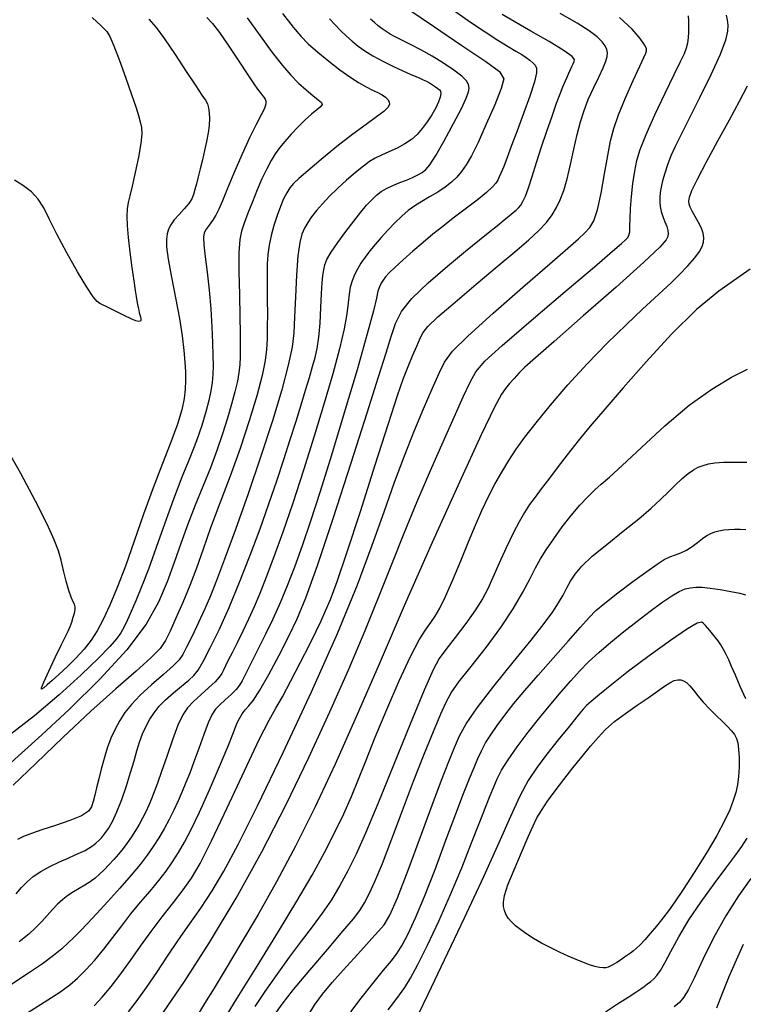
# Model space of a CAD drawing. Extents: x 349556 to 352756, y 1037906 to 1040906.
# Drawn here: x 350543 to 350614, y 1038301 to 1038398 of the extents above; entities that cross this region are included whole.
import ezdxf

# ---------------------------------------------------------------- set-up
doc = ezdxf.new("R2010")
doc.units = 0
doc.header["$MEASUREMENT"] = 0
doc.layers.add('INDEX', color=1, linetype='CONTINUOUS')
doc.layers.add('INTER', color=33, linetype='CONTINUOUS')

msp = doc.modelspace()

# ---------------------------------------------------------------- linework, layer by layer
at = {"layer": 'INDEX', "color": 1, "linetype": 'CONTINUOUS'}
for points, elevation in [([(350555.92, 1038398.129), (350556.641, 1038397.288), (350557.458, 1038396.175), (350557.458, 1038396.175), (350558.486, 1038394.65), (350559.574, 1038392.989), (350560.506, 1038391.572), (350560.506, 1038391.572), (350561.12, 1038390.678), (350561.468, 1038390.171), (350561.656, 1038389.816), (350561.656, 1038389.816), (350561.774, 1038389.415), (350561.839, 1038388.929), (350561.852, 1038388.357), (350561.852, 1038388.357), (350561.812, 1038387.7), (350561.719, 1038386.958), (350561.573, 1038386.131), (350561.573, 1038386.131), (350561.379, 1038385.229), (350561.158, 1038384.307), (350560.938, 1038383.427), (350560.938, 1038383.427), (350560.74, 1038382.644), (350560.569, 1038381.969), (350560.424, 1038381.401), (350560.424, 1038381.401), (350560.293, 1038380.93), (350560.119, 1038380.5), (350559.829, 1038380.047), (350559.383, 1038379.524), (350558.867, 1038378.966), (350558.395, 1038378.427), (350558.395, 1038378.427), (350558.056, 1038377.945), (350557.839, 1038377.497), (350557.706, 1038377.045), (350557.706, 1038377.045), (350557.634, 1038376.524), (350557.655, 1038375.763), (350557.816, 1038374.564), (350557.816, 1038374.564), (350558.138, 1038372.818), (350558.539, 1038370.768), (350558.912, 1038368.749), (350558.912, 1038368.749), (350559.171, 1038367.029), (350559.331, 1038365.619), (350559.429, 1038364.467), (350559.429, 1038364.467), (350559.492, 1038363.511), (350559.516, 1038362.662), (350559.487, 1038361.822), (350559.487, 1038361.822), (350559.382, 1038360.892), (350559.147, 1038359.776), (350558.722, 1038358.375), (350558.722, 1038358.375), (350558.069, 1038356.617), (350557.244, 1038354.522), (350556.328, 1038352.138), (350556.328, 1038352.138), (350555.395, 1038349.537), (350554.48, 1038346.906), (350553.608, 1038344.456), (350553.608, 1038344.456), (350552.804, 1038342.359), (350552.074, 1038340.626), (350551.423, 1038339.224), (350551.423, 1038339.224), (350550.839, 1038338.107), (350550.251, 1038337.173), (350549.573, 1038336.305), (350549.573, 1038336.305), (350548.753, 1038335.419), (350547.879, 1038334.56), (350547.069, 1038333.809), (350547.069, 1038333.809), (350546.422, 1038333.227), (350545.939, 1038332.805), (350545.596, 1038332.518), (350545.596, 1038332.518), (350545.388, 1038332.37), (350545.364, 1038332.497), (350545.589, 1038333.062), (350545.589, 1038333.062), (350546.087, 1038334.144), (350546.722, 1038335.472), (350547.315, 1038336.69), (350547.315, 1038336.69), (350547.729, 1038337.528), (350547.993, 1038338.075), (350548.181, 1038338.507), (350548.181, 1038338.507), (350548.349, 1038338.962), (350548.496, 1038339.425), (350548.606, 1038339.843), (350548.606, 1038339.843), (350548.664, 1038340.178), (350548.664, 1038340.455), (350548.598, 1038340.713), (350548.598, 1038340.713), (350548.464, 1038341.002), (350548.275, 1038341.413), (350548.047, 1038342.046), (350548.047, 1038342.046), (350547.797, 1038342.955), (350547.539, 1038344.011), (350547.29, 1038345.04), (350547.29, 1038345.04), (350547.034, 1038345.954), (350546.632, 1038347.013), (350545.915, 1038348.564), (350545.915, 1038348.564), (350544.773, 1038350.828), (350543.34, 1038353.526), (350541.808, 1038356.252)], 2510), ([(350542.877, 1038312.295), (350543.409, 1038312.907), (350543.409, 1038312.907), (350543.954, 1038313.468), (350544.564, 1038313.988), (350545.301, 1038314.486), (350545.301, 1038314.486), (350546.194, 1038314.97), (350547.14, 1038315.419), (350548.006, 1038315.802), (350548.687, 1038316.099), (350549.213, 1038316.336), (350549.644, 1038316.55), (350549.644, 1038316.55), (350550.032, 1038316.771), (350550.385, 1038317.004), (350550.705, 1038317.251), (350550.705, 1038317.251), (350550.996, 1038317.516), (350551.28, 1038317.825), (350551.586, 1038318.212), (350551.586, 1038318.212), (350551.936, 1038318.713), (350552.332, 1038319.395), (350552.772, 1038320.326), (350552.772, 1038320.326), (350553.243, 1038321.538), (350553.708, 1038322.891), (350554.121, 1038324.207), (350554.121, 1038324.207), (350554.451, 1038325.344), (350554.728, 1038326.318), (350554.996, 1038327.184), (350554.996, 1038327.184), (350555.295, 1038327.984), (350555.631, 1038328.73), (350556.004, 1038329.421), (350556.004, 1038329.421), (350556.422, 1038330.063), (350556.923, 1038330.688), (350557.55, 1038331.331), (350557.55, 1038331.331), (350558.318, 1038332.013), (350559.12, 1038332.678), (350559.818, 1038333.252), (350559.818, 1038333.252), (350560.326, 1038333.713), (350560.75, 1038334.244), (350561.246, 1038335.083), (350561.246, 1038335.083), (350561.936, 1038336.412), (350562.798, 1038338.209), (350563.775, 1038340.396), (350563.775, 1038340.396), (350564.809, 1038342.883), (350565.844, 1038345.514), (350566.822, 1038348.116), (350566.822, 1038348.116), (350567.697, 1038350.55), (350568.474, 1038352.804), (350569.167, 1038354.902), (350569.167, 1038354.902), (350569.79, 1038356.857), (350570.348, 1038358.657), (350570.845, 1038360.285), (350570.845, 1038360.285), (350571.281, 1038361.723), (350571.657, 1038362.969), (350571.974, 1038364.023), (350571.974, 1038364.023), (350572.232, 1038364.917), (350572.437, 1038365.812), (350572.593, 1038366.902), (350572.593, 1038366.902), (350572.708, 1038368.304), (350572.793, 1038369.828), (350572.862, 1038371.208), (350572.862, 1038371.208), (350572.927, 1038372.243), (350572.994, 1038372.981), (350573.069, 1038373.535), (350573.069, 1038373.535), (350573.172, 1038374.017), (350573.381, 1038374.55), (350573.785, 1038375.253), (350573.785, 1038375.253), (350574.436, 1038376.201), (350575.23, 1038377.274), (350576.024, 1038378.307), (350576.024, 1038378.307), (350576.705, 1038379.166), (350577.277, 1038379.853), (350577.775, 1038380.4), (350577.775, 1038380.4), (350578.236, 1038380.841), (350578.706, 1038381.205), (350579.234, 1038381.519), (350579.234, 1038381.519), (350579.853, 1038381.806), (350580.519, 1038382.076), (350581.176, 1038382.336), (350581.176, 1038382.336), (350581.77, 1038382.59), (350582.287, 1038382.839), (350582.717, 1038383.083), (350582.717, 1038383.083), (350583.075, 1038383.357), (350583.475, 1038383.84), (350584.051, 1038384.748), (350584.881, 1038386.192), (350585.8, 1038387.868), (350586.582, 1038389.365), (350586.582, 1038389.365), (350587.059, 1038390.373), (350587.273, 1038390.977), (350587.324, 1038391.363), (350587.324, 1038391.363), (350587.278, 1038391.696), (350587.072, 1038392.061), (350586.611, 1038392.526), (350586.611, 1038392.526), (350585.836, 1038393.13), (350584.831, 1038393.817), (350583.717, 1038394.501), (350583.717, 1038394.501), (350582.606, 1038395.112), (350581.582, 1038395.632), (350580.72, 1038396.056), (350580.72, 1038396.056), (350580.071, 1038396.388), (350579.582, 1038396.66), (350579.178, 1038396.914), (350579.178, 1038396.914), (350578.792, 1038397.183), (350578.411, 1038397.475), (350578.037, 1038397.788), (350578.037, 1038397.788), (350577.664, 1038398.135)], 2520), ([(350553.909, 1038300.72), (350554.764, 1038301.808), (350555.691, 1038303.092), (350555.691, 1038303.092), (350556.685, 1038304.569), (350557.732, 1038306.161), (350558.813, 1038307.769), (350558.813, 1038307.769), (350559.91, 1038309.327), (350561.016, 1038310.895), (350562.126, 1038312.568), (350562.126, 1038312.568), (350563.277, 1038314.503), (350564.676, 1038317.124), (350566.57, 1038320.922), (350566.57, 1038320.922), (350569.088, 1038326.148), (350571.865, 1038332.099), (350574.417, 1038337.836), (350574.417, 1038337.836), (350576.374, 1038342.618), (350577.828, 1038346.513), (350578.985, 1038349.788), (350578.985, 1038349.788), (350580.021, 1038352.678), (350580.996, 1038355.285), (350581.938, 1038357.678), (350581.938, 1038357.678), (350582.86, 1038359.891), (350583.701, 1038361.831), (350584.384, 1038363.367), (350584.384, 1038363.367), (350584.925, 1038364.473), (350585.706, 1038365.532), (350587.2, 1038367.027), (350587.2, 1038367.027), (350589.681, 1038369.264), (350592.609, 1038371.821), (350595.242, 1038374.099), (350595.242, 1038374.099), (350597.016, 1038375.641), (350598.063, 1038376.571), (350598.692, 1038377.156), (350598.692, 1038377.156), (350599.167, 1038377.661), (350599.568, 1038378.332), (350599.932, 1038379.414), (350599.932, 1038379.414), (350600.287, 1038381.047), (350600.626, 1038382.953), (350600.929, 1038384.75), (350600.929, 1038384.75), (350601.2, 1038386.171), (350601.522, 1038387.403), (350601.997, 1038388.745), (350602.68, 1038390.391), (350603.437, 1038392.096), (350604.086, 1038393.506), (350604.086, 1038393.506), (350604.489, 1038394.364), (350604.683, 1038394.797), (350604.746, 1038395.026), (350604.746, 1038395.026), (350604.728, 1038395.254), (350604.555, 1038395.612), (350604.123, 1038396.21), (350604.123, 1038396.21), (350603.331, 1038397.123), (350602.097, 1038398.286)], 2530), ([(350568.26, 1038300.444), (350568.974, 1038301.458), (350570.104, 1038302.898), (350570.104, 1038302.898), (350571.69, 1038304.797), (350573.434, 1038306.836), (350574.956, 1038308.612), (350574.956, 1038308.612), (350575.974, 1038309.833), (350576.603, 1038310.667), (350577.058, 1038311.393), (350577.058, 1038311.393), (350577.526, 1038312.275), (350578.093, 1038313.51), (350578.819, 1038315.28), (350578.819, 1038315.28), (350579.738, 1038317.682), (350580.787, 1038320.476), (350581.877, 1038323.339), (350582.923, 1038325.979), (350583.845, 1038328.229), (350584.568, 1038329.954), (350584.568, 1038329.954), (350585.074, 1038331.111), (350585.573, 1038332.017), (350586.335, 1038333.08), (350586.335, 1038333.08), (350587.54, 1038334.602), (350589.002, 1038336.455), (350590.447, 1038338.409), (350590.447, 1038338.409), (350591.65, 1038340.255), (350592.595, 1038341.891), (350593.315, 1038343.242), (350593.315, 1038343.242), (350593.861, 1038344.278), (350594.347, 1038345.148), (350594.906, 1038346.048), (350594.906, 1038346.048), (350595.632, 1038347.12), (350596.476, 1038348.29), (350597.355, 1038349.428), (350597.355, 1038349.428), (350598.196, 1038350.427), (350598.97, 1038351.262), (350599.659, 1038351.931), (350599.659, 1038351.931), (350600.296, 1038352.481), (350601.105, 1038353.173), (350602.359, 1038354.317), (350602.359, 1038354.317), (350604.236, 1038356.102), (350606.524, 1038358.221), (350608.918, 1038360.242), (350608.918, 1038360.242), (350611.146, 1038361.824), (350613.083, 1038362.973), (350614.64, 1038363.787)], 2540), ([(350607.038, 1038333.002), (350607.46, 1038333.207), (350607.801, 1038333.29), (350608.096, 1038333.279), (350608.096, 1038333.279), (350608.379, 1038333.192), (350608.67, 1038333.011), (350608.99, 1038332.711), (350608.99, 1038332.711), (350609.355, 1038332.276), (350609.788, 1038331.73), (350610.311, 1038331.109), (350610.311, 1038331.109), (350610.93, 1038330.451), (350611.582, 1038329.802), (350612.189, 1038329.21), (350612.189, 1038329.21), (350612.687, 1038328.71), (350613.073, 1038328.286), (350613.36, 1038327.908), (350613.36, 1038327.908), (350613.561, 1038327.538), (350613.694, 1038327.095), (350613.776, 1038326.49), (350613.776, 1038326.49), (350613.822, 1038325.668), (350613.825, 1038324.727), (350613.777, 1038323.798), (350613.777, 1038323.798), (350613.668, 1038322.978), (350613.492, 1038322.218), (350613.244, 1038321.436), (350613.244, 1038321.436), (350612.905, 1038320.542), (350612.4, 1038319.438), (350611.64, 1038318.019), (350611.64, 1038318.019), (350610.588, 1038316.252), (350609.414, 1038314.383), (350608.34, 1038312.727), (350608.34, 1038312.727), (350607.526, 1038311.514), (350606.902, 1038310.633), (350606.335, 1038309.887), (350606.335, 1038309.887), (350605.727, 1038309.127), (350605.112, 1038308.39), (350604.558, 1038307.76), (350604.558, 1038307.76), (350604.115, 1038307.297), (350603.759, 1038306.966), (350603.451, 1038306.709), (350603.451, 1038306.709), (350603.156, 1038306.477), (350602.869, 1038306.261), (350602.592, 1038306.061), (350602.592, 1038306.061), (350602.326, 1038305.876), (350602.073, 1038305.706), (350601.831, 1038305.552), (350601.831, 1038305.552), (350601.601, 1038305.414), (350601.383, 1038305.291), (350601.177, 1038305.183), (350601.177, 1038305.183), (350600.977, 1038305.093), (350600.756, 1038305.034), (350600.482, 1038305.019), (350600.482, 1038305.019), (350600.126, 1038305.062), (350599.684, 1038305.165), (350599.156, 1038305.328), (350599.156, 1038305.328), (350598.542, 1038305.551), (350597.841, 1038305.835), (350597.054, 1038306.178), (350597.054, 1038306.178), (350596.191, 1038306.577), (350595.3, 1038307.013), (350594.442, 1038307.46), (350594.442, 1038307.46), (350593.666, 1038307.899), (350592.983, 1038308.327), (350592.391, 1038308.742), (350592.391, 1038308.742), (350591.891, 1038309.145), (350591.484, 1038309.536), (350591.168, 1038309.915), (350591.168, 1038309.915), (350590.942, 1038310.284), (350590.794, 1038310.655), (350590.709, 1038311.04), (350590.709, 1038311.04), (350590.691, 1038311.48), (350590.808, 1038312.126), (350591.147, 1038313.157), (350591.147, 1038313.157), (350591.747, 1038314.658), (350592.472, 1038316.354), (350593.136, 1038317.875), (350593.613, 1038318.955), (350593.993, 1038319.741), (350594.425, 1038320.479), (350594.425, 1038320.479), (350595.022, 1038321.368), (350595.769, 1038322.399), (350596.618, 1038323.516), (350596.618, 1038323.516), (350597.518, 1038324.658), (350598.413, 1038325.765), (350599.245, 1038326.771), (350599.245, 1038326.771), (350599.986, 1038327.638), (350600.729, 1038328.417), (350601.597, 1038329.183), (350601.597, 1038329.183), (350602.666, 1038329.988), (350603.824, 1038330.793), (350604.911, 1038331.535), (350604.911, 1038331.535), (350605.801, 1038332.16), (350606.497, 1038332.652), (350607.038, 1038333.002)], 2550)]:
    msp.add_lwpolyline(points, dxfattribs=dict(at, elevation=elevation))
at = {"layer": 'INTER', "linetype": 'CONTINUOUS'}
for points, elevation in [([(350585.899, 1038398.925), (350587.461, 1038397.831), (350587.461, 1038397.831), (350588.9, 1038396.868), (350590.146, 1038396.07), (350591.162, 1038395.443), (350591.927, 1038394.983), (350592.493, 1038394.643), (350592.927, 1038394.366), (350592.927, 1038394.366), (350593.283, 1038394.104), (350593.574, 1038393.849), (350593.8, 1038393.599), (350593.8, 1038393.599), (350593.948, 1038393.321), (350593.956, 1038392.844), (350593.751, 1038391.965), (350593.751, 1038391.965), (350593.293, 1038390.563), (350592.681, 1038388.859), (350592.048, 1038387.157), (350592.048, 1038387.157), (350591.504, 1038385.707), (350591.066, 1038384.551), (350590.728, 1038383.677), (350590.728, 1038383.677), (350590.48, 1038383.061), (350590.293, 1038382.634), (350590.135, 1038382.314), (350590.135, 1038382.314), (350589.957, 1038382.019), (350589.641, 1038381.655), (350589.053, 1038381.126), (350589.053, 1038381.126), (350588.112, 1038380.372), (350586.958, 1038379.484), (350585.784, 1038378.588), (350585.784, 1038378.588), (350584.738, 1038377.777), (350583.781, 1038377.01), (350582.825, 1038376.216), (350582.825, 1038376.216), (350581.82, 1038375.352), (350580.853, 1038374.497), (350580.049, 1038373.76), (350580.049, 1038373.76), (350579.495, 1038373.219), (350579.14, 1038372.83), (350578.9, 1038372.52), (350578.9, 1038372.52), (350578.7, 1038372.216), (350578.527, 1038371.864), (350578.38, 1038371.412), (350578.38, 1038371.412), (350578.229, 1038370.744), (350577.937, 1038369.495), (350577.338, 1038367.231), (350577.338, 1038367.231), (350576.333, 1038363.719), (350575.084, 1038359.503), (350573.815, 1038355.326), (350573.815, 1038355.326), (350572.709, 1038351.78), (350571.766, 1038348.866), (350570.942, 1038346.436), (350570.942, 1038346.436), (350570.193, 1038344.352), (350569.484, 1038342.513), (350568.781, 1038340.833), (350568.781, 1038340.833), (350568.063, 1038339.244), (350567.358, 1038337.769), (350566.709, 1038336.455), (350566.709, 1038336.455), (350566.152, 1038335.34), (350565.694, 1038334.428), (350565.338, 1038333.716), (350565.338, 1038333.716), (350565.071, 1038333.186), (350564.813, 1038332.757), (350564.468, 1038332.335), (350564.468, 1038332.335), (350563.975, 1038331.85), (350563.407, 1038331.334), (350562.876, 1038330.843), (350562.876, 1038330.843), (350562.458, 1038330.397), (350562.104, 1038329.862), (350561.733, 1038329.068), (350561.733, 1038329.068), (350561.287, 1038327.911), (350560.801, 1038326.558), (350560.331, 1038325.242), (350560.331, 1038325.242), (350559.92, 1038324.142), (350559.547, 1038323.207), (350559.176, 1038322.331), (350559.176, 1038322.331), (350558.778, 1038321.429), (350558.347, 1038320.504), (350557.887, 1038319.578), (350557.887, 1038319.578), (350557.398, 1038318.672), (350556.881, 1038317.789), (350556.336, 1038316.929), (350555.749, 1038316.079), (350555.055, 1038315.166), (350554.176, 1038314.104), (350554.176, 1038314.104), (350553.076, 1038312.851), (350551.884, 1038311.537), (350550.773, 1038310.335), (350550.773, 1038310.335), (350549.875, 1038309.377), (350549.16, 1038308.63), (350548.558, 1038308.018), (350548.558, 1038308.018), (350547.993, 1038307.464), (350547.36, 1038306.896), (350546.548, 1038306.238), (350546.548, 1038306.238), (350545.465, 1038305.432), (350544.1, 1038304.486), (350542.458, 1038303.424)], 2524), ([(350569.01, 1038398.66), (350570.065, 1038397.319), (350570.819, 1038396.44), (350571.555, 1038395.709), (350571.555, 1038395.709), (350572.488, 1038394.88), (350573.558, 1038393.993), (350574.637, 1038393.155), (350574.637, 1038393.155), (350575.619, 1038392.456), (350576.482, 1038391.901), (350577.23, 1038391.474), (350577.23, 1038391.474), (350577.863, 1038391.155), (350578.387, 1038390.909), (350578.808, 1038390.695), (350578.808, 1038390.695), (350579.132, 1038390.477), (350579.359, 1038390.25), (350579.489, 1038390.013), (350579.489, 1038390.013), (350579.509, 1038389.76), (350579.356, 1038389.455), (350578.954, 1038389.057), (350578.954, 1038389.057), (350578.242, 1038388.522), (350577.22, 1038387.799), (350575.908, 1038386.834), (350575.908, 1038386.834), (350574.362, 1038385.621), (350572.803, 1038384.348), (350571.492, 1038383.251), (350571.492, 1038383.251), (350570.62, 1038382.498), (350570.093, 1038381.992), (350569.745, 1038381.568), (350569.438, 1038381.086), (350569.133, 1038380.49), (350568.818, 1038379.75), (350568.818, 1038379.75), (350568.488, 1038378.854), (350568.171, 1038377.869), (350567.902, 1038376.882), (350567.902, 1038376.882), (350567.707, 1038375.955), (350567.584, 1038375.042), (350567.52, 1038374.074), (350567.52, 1038374.074), (350567.503, 1038372.996), (350567.513, 1038371.812), (350567.529, 1038370.538), (350567.529, 1038370.538), (350567.535, 1038369.206), (350567.528, 1038367.901), (350567.508, 1038366.721), (350567.508, 1038366.721), (350567.464, 1038365.699), (350567.328, 1038364.61), (350567.024, 1038363.163), (350567.024, 1038363.163), (350566.492, 1038361.151), (350565.757, 1038358.696), (350564.867, 1038356.002), (350564.867, 1038356.002), (350563.876, 1038353.262), (350562.877, 1038350.618), (350561.969, 1038348.203), (350561.969, 1038348.203), (350561.223, 1038346.109), (350560.578, 1038344.259), (350559.942, 1038342.536), (350559.942, 1038342.536), (350559.252, 1038340.865), (350558.571, 1038339.335), (350557.989, 1038338.079), (350557.989, 1038338.079), (350557.538, 1038337.161), (350557.006, 1038336.374), (350556.118, 1038335.443), (350556.118, 1038335.443), (350554.663, 1038334.137), (350552.669, 1038332.399), (350550.23, 1038330.216), (350550.23, 1038330.216), (350547.489, 1038327.652), (350544.807, 1038325.077), (350542.6, 1038322.938)], 2516), ([(350581.431, 1038399.081), (350583.832, 1038397.42), (350586.614, 1038395.549), (350588.981, 1038393.964), (350588.981, 1038393.964), (350590.318, 1038392.99), (350590.725, 1038392.277), (350590.477, 1038391.305), (350590.477, 1038391.305), (350589.84, 1038389.715), (350589.02, 1038387.8), (350588.21, 1038386.014), (350588.21, 1038386.014), (350587.559, 1038384.707), (350587.04, 1038383.814), (350586.583, 1038383.165), (350586.583, 1038383.165), (350586.121, 1038382.614), (350585.605, 1038382.111), (350584.989, 1038381.63), (350584.989, 1038381.63), (350584.251, 1038381.153), (350583.454, 1038380.682), (350582.683, 1038380.228), (350582.683, 1038380.228), (350581.999, 1038379.791), (350581.368, 1038379.328), (350580.733, 1038378.785), (350580.733, 1038378.785), (350580.053, 1038378.131), (350579.357, 1038377.409), (350578.694, 1038376.686), (350578.694, 1038376.686), (350578.101, 1038376.013), (350577.581, 1038375.384), (350577.124, 1038374.781), (350577.124, 1038374.781), (350576.723, 1038374.187), (350576.379, 1038373.6), (350576.09, 1038373.02), (350576.09, 1038373.02), (350575.857, 1038372.438), (350575.677, 1038371.821), (350575.551, 1038371.124), (350575.551, 1038371.124), (350575.461, 1038370.29), (350575.333, 1038369.202), (350575.073, 1038367.728), (350575.073, 1038367.728), (350574.611, 1038365.766), (350573.95, 1038363.326), (350573.113, 1038360.448), (350573.113, 1038360.448), (350572.134, 1038357.212), (350571.082, 1038353.849), (350570.034, 1038350.63), (350570.034, 1038350.63), (350569.06, 1038347.783), (350568.186, 1038345.357), (350567.432, 1038343.358), (350567.432, 1038343.358), (350566.801, 1038341.766), (350566.245, 1038340.45), (350565.7, 1038339.252), (350565.7, 1038339.252), (350565.125, 1038338.058), (350564.561, 1038336.924), (350564.07, 1038335.95), (350564.07, 1038335.95), (350563.7, 1038335.208), (350563.432, 1038334.662), (350563.234, 1038334.251), (350563.234, 1038334.251), (350563.061, 1038333.907), (350562.82, 1038333.551), (350562.408, 1038333.1), (350562.408, 1038333.1), (350561.762, 1038332.5), (350560.997, 1038331.818), (350560.273, 1038331.152), (350559.704, 1038330.546), (350559.234, 1038329.845), (350558.763, 1038328.838), (350558.763, 1038328.838), (350558.221, 1038327.406), (350557.657, 1038325.779), (350557.149, 1038324.277), (350557.149, 1038324.277), (350556.754, 1038323.142), (350556.445, 1038322.307), (350556.172, 1038321.625), (350556.172, 1038321.625), (350555.894, 1038320.977), (350555.6, 1038320.338), (350555.287, 1038319.711), (350555.287, 1038319.711), (350554.951, 1038319.095), (350554.593, 1038318.49), (350554.212, 1038317.897), (350554.212, 1038317.897), (350553.808, 1038317.316), (350553.382, 1038316.747), (350552.933, 1038316.189), (350552.933, 1038316.189), (350552.464, 1038315.645), (350551.989, 1038315.126), (350551.523, 1038314.645), (350551.523, 1038314.645), (350551.077, 1038314.212), (350550.628, 1038313.822), (350550.148, 1038313.468), (350550.148, 1038313.468), (350549.619, 1038313.139), (350549.06, 1038312.819), (350548.502, 1038312.489), (350548.502, 1038312.489), (350547.967, 1038312.131), (350547.453, 1038311.729), (350546.947, 1038311.266), (350546.947, 1038311.266), (350546.442, 1038310.735), (350545.928, 1038310.157), (350545.4, 1038309.563), (350545.4, 1038309.563), (350544.834, 1038308.969), (350544.132, 1038308.331), (350543.18, 1038307.59)], 2522), ([(350543.315, 1038300.187), (350545.636, 1038301.646), (350545.636, 1038301.646), (350547.176, 1038302.64), (350548.156, 1038303.344), (350548.914, 1038304.004), (350548.914, 1038304.004), (350549.723, 1038304.818), (350550.6, 1038305.788), (350551.494, 1038306.863), (350551.494, 1038306.863), (350552.372, 1038307.998), (350553.247, 1038309.162), (350554.149, 1038310.328), (350554.149, 1038310.328), (350555.091, 1038311.47), (350556.022, 1038312.564), (350556.874, 1038313.586), (350556.874, 1038313.586), (350557.601, 1038314.527), (350558.232, 1038315.428), (350558.815, 1038316.345), (350558.815, 1038316.345), (350559.402, 1038317.355), (350560.062, 1038318.614), (350560.867, 1038320.3), (350560.867, 1038320.3), (350561.846, 1038322.482), (350562.842, 1038324.786), (350563.657, 1038326.728), (350563.657, 1038326.728), (350564.147, 1038327.956), (350564.404, 1038328.639), (350564.58, 1038329.073), (350564.58, 1038329.073), (350564.796, 1038329.502), (350565.066, 1038329.942), (350565.372, 1038330.351), (350565.372, 1038330.351), (350565.718, 1038330.738), (350566.17, 1038331.299), (350566.814, 1038332.279), (350566.814, 1038332.279), (350567.695, 1038333.827), (350568.692, 1038335.702), (350569.644, 1038337.567), (350569.644, 1038337.567), (350570.456, 1038339.263), (350571.308, 1038341.337), (350572.446, 1038344.515), (350572.446, 1038344.515), (350574.017, 1038349.211), (350575.764, 1038354.584), (350577.333, 1038359.483), (350578.452, 1038363.023), (350579.185, 1038365.377), (350579.677, 1038366.985), (350579.677, 1038366.985), (350580.096, 1038368.25), (350580.684, 1038369.421), (350581.704, 1038370.712), (350581.704, 1038370.712), (350583.307, 1038372.256), (350585.203, 1038373.884), (350586.994, 1038375.348), (350586.994, 1038375.348), (350588.367, 1038376.461), (350589.366, 1038377.27), (350590.123, 1038377.883), (350590.123, 1038377.883), (350590.746, 1038378.389), (350591.259, 1038378.806), (350591.66, 1038379.134), (350591.66, 1038379.134), (350591.958, 1038379.383), (350592.188, 1038379.606), (350592.393, 1038379.864), (350592.393, 1038379.864), (350592.613, 1038380.225), (350592.866, 1038380.766), (350593.168, 1038381.573), (350593.168, 1038381.573), (350593.53, 1038382.696), (350593.952, 1038384.067), (350594.43, 1038385.585), (350594.43, 1038385.585), (350594.95, 1038387.144), (350595.466, 1038388.615), (350595.919, 1038389.865), (350595.919, 1038389.865), (350596.268, 1038390.797), (350596.533, 1038391.473), (350596.748, 1038391.992), (350596.748, 1038391.992), (350596.942, 1038392.439), (350597.12, 1038392.834), (350597.28, 1038393.181), (350597.28, 1038393.181), (350597.421, 1038393.485), (350597.541, 1038393.746), (350597.642, 1038393.964), (350597.642, 1038393.964), (350597.68, 1038394.164), (350597.436, 1038394.469), (350596.651, 1038395.025), (350596.651, 1038395.025), (350595.184, 1038395.916), (350593.389, 1038396.958), (350591.738, 1038397.903), (350591.738, 1038397.903), (350590.59, 1038398.569)], 2526), ([(350550.545, 1038301.29), (350551.313, 1038302.131), (350552.204, 1038303.2), (350553.152, 1038304.429), (350553.152, 1038304.429), (350554.109, 1038305.757), (350555.088, 1038307.152), (350556.124, 1038308.591), (350556.124, 1038308.591), (350557.224, 1038310.039), (350558.311, 1038311.431), (350559.28, 1038312.691), (350560.089, 1038313.84), (350560.927, 1038315.273), (350562.046, 1038317.483), (350562.046, 1038317.483), (350563.588, 1038320.729), (350565.28, 1038324.343), (350566.743, 1038327.424), (350566.743, 1038327.424), (350567.711, 1038329.336), (350568.366, 1038330.504), (350569.006, 1038331.618), (350569.006, 1038331.618), (350569.847, 1038333.19), (350570.791, 1038335.021), (350571.659, 1038336.733), (350571.659, 1038336.733), (350572.317, 1038338.05), (350572.816, 1038339.083), (350573.252, 1038340.044), (350573.252, 1038340.044), (350573.73, 1038341.187), (350574.379, 1038342.931), (350575.336, 1038345.738), (350575.336, 1038345.738), (350576.663, 1038349.822), (350578.127, 1038354.401), (350579.42, 1038358.446), (350579.42, 1038358.446), (350580.315, 1038361.184), (350580.9, 1038362.876), (350581.343, 1038364.037), (350581.343, 1038364.037), (350581.776, 1038365.086), (350582.188, 1038366.037), (350582.53, 1038366.806), (350582.53, 1038366.806), (350582.814, 1038367.371), (350583.292, 1038367.969), (350584.273, 1038368.898), (350584.273, 1038368.898), (350585.949, 1038370.354), (350588.027, 1038372.111), (350590.093, 1038373.838), (350590.093, 1038373.838), (350591.81, 1038375.274), (350593.152, 1038376.425), (350594.169, 1038377.366), (350594.169, 1038377.366), (350594.917, 1038378.171), (350595.467, 1038378.904), (350595.895, 1038379.627), (350595.895, 1038379.627), (350596.267, 1038380.407), (350596.612, 1038381.323), (350596.946, 1038382.457), (350596.946, 1038382.457), (350597.282, 1038383.848), (350597.617, 1038385.357), (350597.943, 1038386.802), (350597.943, 1038386.802), (350598.262, 1038388.048), (350598.609, 1038389.156), (350599.028, 1038390.233), (350599.028, 1038390.233), (350599.539, 1038391.349), (350600.063, 1038392.421), (350600.497, 1038393.331), (350600.497, 1038393.331), (350600.763, 1038393.992), (350600.88, 1038394.459), (350600.895, 1038394.822), (350600.895, 1038394.822), (350600.839, 1038395.159), (350600.684, 1038395.511), (350600.391, 1038395.91), (350600.391, 1038395.91), (350599.904, 1038396.386), (350599.121, 1038396.982), (350597.923, 1038397.74), (350597.923, 1038397.74), (350596.273, 1038398.669)], 2528), ([(350612.542, 1038398.527), (350612.655, 1038398.051), (350612.715, 1038397.531), (350612.715, 1038397.531), (350612.699, 1038396.927), (350612.494, 1038396.049), (350611.968, 1038394.668), (350611.968, 1038394.668), (350611.052, 1038392.669), (350609.939, 1038390.396), (350608.887, 1038388.309), (350608.887, 1038388.309), (350608.095, 1038386.753), (350607.537, 1038385.625), (350607.128, 1038384.712), (350607.128, 1038384.712), (350606.795, 1038383.839), (350606.526, 1038383.008), (350606.322, 1038382.262), (350606.322, 1038382.262), (350606.182, 1038381.632), (350606.095, 1038381.097), (350606.047, 1038380.623), (350606.033, 1038380.177), (350606.066, 1038379.732), (350606.165, 1038379.26), (350606.165, 1038379.26), (350606.338, 1038378.746), (350606.541, 1038378.23), (350606.718, 1038377.766), (350606.718, 1038377.766), (350606.824, 1038377.39), (350606.858, 1038377.081), (350606.832, 1038376.803), (350606.832, 1038376.803), (350606.679, 1038376.462), (350606.037, 1038375.739), (350604.469, 1038374.259), (350604.469, 1038374.259), (350601.753, 1038371.83), (350598.535, 1038369), (350595.678, 1038366.499), (350595.678, 1038366.499), (350593.832, 1038364.877), (350592.814, 1038363.96), (350592.227, 1038363.388), (350592.227, 1038363.388), (350591.743, 1038362.869), (350591.301, 1038362.36), (350590.905, 1038361.881), (350590.905, 1038361.881), (350590.505, 1038361.323), (350589.82, 1038360.06), (350588.514, 1038357.335), (350588.514, 1038357.335), (350586.378, 1038352.679), (350583.72, 1038346.763), (350580.975, 1038340.548), (350580.975, 1038340.548), (350578.492, 1038334.82), (350576.265, 1038329.672), (350574.2, 1038325.026), (350574.2, 1038325.026), (350572.219, 1038320.809), (350570.298, 1038316.968), (350568.43, 1038313.458), (350568.43, 1038313.458), (350566.622, 1038310.251), (350564.945, 1038307.402), (350563.485, 1038304.984), (350563.485, 1038304.984), (350562.307, 1038303.044), (350561.38, 1038301.521), (350560.654, 1038300.324)], 2534), ([(350565.571, 1038398.244), (350566.826, 1038396.49), (350568.019, 1038394.852), (350568.019, 1038394.852), (350569.009, 1038393.574), (350569.838, 1038392.611), (350570.595, 1038391.846), (350570.595, 1038391.846), (350571.339, 1038391.185), (350572.014, 1038390.632), (350572.536, 1038390.216), (350572.835, 1038389.945), (350572.905, 1038389.746), (350572.755, 1038389.53), (350572.755, 1038389.53), (350572.401, 1038389.218), (350571.883, 1038388.787), (350571.25, 1038388.23), (350571.25, 1038388.23), (350570.553, 1038387.553), (350569.858, 1038386.823), (350569.236, 1038386.125), (350569.236, 1038386.125), (350568.733, 1038385.51), (350568.31, 1038384.915), (350567.905, 1038384.244), (350567.905, 1038384.244), (350567.469, 1038383.422), (350567.004, 1038382.454), (350566.53, 1038381.367), (350566.53, 1038381.367), (350566.064, 1038380.202), (350565.635, 1038379.07), (350565.275, 1038378.096), (350565.275, 1038378.096), (350565.007, 1038377.329), (350564.835, 1038376.492), (350564.751, 1038375.232), (350564.751, 1038375.232), (350564.747, 1038373.326), (350564.79, 1038371.084), (350564.841, 1038368.947), (350564.841, 1038368.947), (350564.869, 1038367.263), (350564.872, 1038365.998), (350564.856, 1038365.025), (350564.856, 1038365.025), (350564.819, 1038364.215), (350564.74, 1038363.445), (350564.591, 1038362.59), (350564.591, 1038362.59), (350564.35, 1038361.553), (350564.021, 1038360.333), (350563.615, 1038358.953), (350563.615, 1038358.953), (350563.138, 1038357.436), (350562.584, 1038355.804), (350561.944, 1038354.076), (350561.944, 1038354.076), (350561.218, 1038352.271), (350560.457, 1038350.419), (350559.722, 1038348.549), (350559.722, 1038348.549), (350559.053, 1038346.68), (350558.404, 1038344.803), (350557.708, 1038342.897), (350557.708, 1038342.897), (350556.864, 1038340.922), (350555.637, 1038338.753), (350553.755, 1038336.246), (350553.755, 1038336.246), (350551.093, 1038333.352), (350548.107, 1038330.416), (350545.395, 1038327.88), (350545.395, 1038327.88), (350543.416, 1038326.075), (350542.068, 1038324.891)], 2514), ([(350561.607, 1038398.292), (350562.154, 1038397.706), (350562.844, 1038396.81), (350562.844, 1038396.81), (350563.755, 1038395.485), (350564.744, 1038393.986), (350565.611, 1038392.659), (350565.611, 1038392.659), (350566.205, 1038391.767), (350566.575, 1038391.239), (350566.819, 1038390.92), (350566.819, 1038390.92), (350567.018, 1038390.678), (350567.185, 1038390.471), (350567.315, 1038390.28), (350567.315, 1038390.28), (350567.398, 1038390.076), (350567.39, 1038389.796), (350567.244, 1038389.368), (350567.244, 1038389.368), (350566.922, 1038388.719), (350566.431, 1038387.778), (350565.788, 1038386.477), (350565.788, 1038386.477), (350565.03, 1038384.809), (350564.26, 1038383.024), (350563.598, 1038381.437), (350563.598, 1038381.437), (350563.128, 1038380.285), (350562.791, 1038379.488), (350562.492, 1038378.889), (350562.492, 1038378.889), (350562.162, 1038378.361), (350561.828, 1038377.891), (350561.542, 1038377.497), (350561.542, 1038377.497), (350561.35, 1038377.159), (350561.265, 1038376.718), (350561.292, 1038375.981), (350561.292, 1038375.981), (350561.427, 1038374.808), (350561.622, 1038373.279), (350561.821, 1038371.531), (350561.821, 1038371.531), (350561.976, 1038369.699), (350562.085, 1038367.928), (350562.156, 1038366.363), (350562.156, 1038366.363), (350562.195, 1038365.108), (350562.203, 1038364.106), (350562.178, 1038363.259), (350562.178, 1038363.259), (350562.115, 1038362.469), (350561.998, 1038361.647), (350561.805, 1038360.707), (350561.805, 1038360.707), (350561.515, 1038359.578), (350561.112, 1038358.253), (350560.582, 1038356.746), (350560.582, 1038356.746), (350559.917, 1038355.058), (350559.148, 1038353.165), (350558.315, 1038351.032), (350558.315, 1038351.032), (350557.46, 1038348.672), (350556.626, 1038346.289), (350555.86, 1038344.133), (350555.86, 1038344.133), (350555.199, 1038342.398), (350554.644, 1038341.053), (350554.186, 1038340.008), (350554.186, 1038340.008), (350553.812, 1038339.18), (350553.482, 1038338.502), (350553.15, 1038337.913), (350553.15, 1038337.913), (350552.745, 1038337.327), (350552.087, 1038336.564), (350550.972, 1038335.422), (350550.972, 1038335.422), (350549.261, 1038333.774), (350547.097, 1038331.801), (350544.687, 1038329.76), (350544.687, 1038329.76), (350542.225, 1038327.858)], 2512), ([(350550.357, 1038398.274), (350550.819, 1038397.843), (350551.196, 1038397.487), (350551.504, 1038397.189), (350551.504, 1038397.189), (350551.77, 1038396.895), (350552.064, 1038396.412), (350552.468, 1038395.51), (350552.468, 1038395.51), (350553.028, 1038394.06), (350553.653, 1038392.34), (350554.217, 1038390.728), (350554.217, 1038390.728), (350554.622, 1038389.52), (350554.889, 1038388.669), (350555.066, 1038388.043), (350555.066, 1038388.043), (350555.188, 1038387.501), (350555.226, 1038386.858), (350555.136, 1038385.919), (350555.136, 1038385.919), (350554.898, 1038384.576), (350554.578, 1038383.069), (350554.265, 1038381.725), (350554.265, 1038381.725), (350554.031, 1038380.782), (350553.876, 1038380.116), (350553.786, 1038379.516), (350553.786, 1038379.516), (350553.749, 1038378.795), (350553.771, 1038377.871), (350553.865, 1038376.688), (350553.865, 1038376.688), (350554.032, 1038375.244), (350554.234, 1038373.739), (350554.426, 1038372.429), (350554.426, 1038372.429), (350554.568, 1038371.504), (350554.668, 1038370.896), (350554.742, 1038370.473), (350554.742, 1038370.473), (350554.804, 1038370.124), (350554.86, 1038369.82), (350554.914, 1038369.553), (350554.914, 1038369.553), (350554.968, 1038369.315), (350555.023, 1038369.101), (350555.077, 1038368.907), (350555.077, 1038368.907), (350555.124, 1038368.731), (350555.135, 1038368.586), (350555.08, 1038368.49), (350555.08, 1038368.49), (350554.925, 1038368.458), (350554.636, 1038368.519), (350554.177, 1038368.699), (350554.177, 1038368.699), (350553.541, 1038369.007), (350552.835, 1038369.371), (350552.193, 1038369.7), (350552.193, 1038369.7), (350551.716, 1038369.925), (350551.375, 1038370.078), (350551.107, 1038370.214), (350551.107, 1038370.214), (350550.837, 1038370.413), (350550.454, 1038370.87), (350549.832, 1038371.806), (350549.832, 1038371.806), (350548.907, 1038373.34), (350547.845, 1038375.198), (350546.872, 1038377.007), (350546.15, 1038378.468), (350545.592, 1038379.591), (350545.048, 1038380.462), (350545.048, 1038380.462), (350544.394, 1038381.162), (350543.616, 1038381.758), (350542.726, 1038382.312)], 2508), ([(350573.634, 1038398.155), (350574.197, 1038397.558), (350574.197, 1038397.558), (350574.752, 1038396.991), (350575.304, 1038396.456), (350575.859, 1038395.952), (350575.859, 1038395.952), (350576.434, 1038395.476), (350577.087, 1038395.008), (350577.887, 1038394.519), (350577.887, 1038394.519), (350578.867, 1038393.997), (350579.905, 1038393.489), (350580.844, 1038393.052), (350580.844, 1038393.052), (350581.563, 1038392.729), (350582.092, 1038392.5), (350582.496, 1038392.327), (350582.496, 1038392.327), (350582.836, 1038392.176), (350583.142, 1038392.026), (350583.436, 1038391.862), (350583.436, 1038391.862), (350583.736, 1038391.676), (350584.02, 1038391.486), (350584.262, 1038391.32), (350584.262, 1038391.32), (350584.438, 1038391.189), (350584.539, 1038391.045), (350584.561, 1038390.824), (350584.561, 1038390.824), (350584.496, 1038390.474), (350584.336, 1038389.999), (350584.067, 1038389.414), (350584.067, 1038389.414), (350583.688, 1038388.744), (350583.23, 1038388.046), (350582.737, 1038387.385), (350582.737, 1038387.385), (350582.234, 1038386.812), (350581.685, 1038386.316), (350581.039, 1038385.873), (350581.039, 1038385.873), (350580.272, 1038385.465), (350579.464, 1038385.093), (350578.724, 1038384.765), (350578.724, 1038384.765), (350578.122, 1038384.473), (350577.574, 1038384.147), (350576.955, 1038383.7), (350576.955, 1038383.7), (350576.179, 1038383.073), (350575.305, 1038382.319), (350574.428, 1038381.518), (350574.428, 1038381.518), (350573.628, 1038380.739), (350572.931, 1038380.006), (350572.345, 1038379.334), (350572.345, 1038379.334), (350571.874, 1038378.727), (350571.499, 1038378.166), (350571.193, 1038377.62), (350571.193, 1038377.62), (350570.932, 1038377.028), (350570.713, 1038376.196), (350570.534, 1038374.897), (350570.534, 1038374.897), (350570.393, 1038373.014), (350570.285, 1038370.865), (350570.204, 1038368.879), (350570.204, 1038368.879), (350570.126, 1038367.335), (350569.958, 1038365.921), (350569.59, 1038364.173), (350569.59, 1038364.173), (350568.94, 1038361.737), (350568.03, 1038358.692), (350566.91, 1038355.222), (350566.91, 1038355.222), (350565.65, 1038351.55), (350564.399, 1038348.046), (350563.328, 1038345.116), (350563.328, 1038345.116), (350562.551, 1038343.035), (350561.965, 1038341.547), (350561.413, 1038340.267), (350561.413, 1038340.267), (350560.783, 1038338.908), (350560.144, 1038337.579), (350559.614, 1038336.494), (350559.614, 1038336.494), (350559.253, 1038335.782), (350558.891, 1038335.261), (350558.302, 1038334.667), (350557.341, 1038333.81), (350556.178, 1038332.787), (350555.068, 1038331.768), (350555.068, 1038331.768), (350554.206, 1038330.879), (350553.562, 1038330.082), (350553.049, 1038329.299), (350553.049, 1038329.299), (350552.597, 1038328.462), (350552.19, 1038327.559), (350551.829, 1038326.589), (350551.829, 1038326.589), (350551.512, 1038325.563), (350551.235, 1038324.533), (350550.993, 1038323.561), (350550.993, 1038323.561), (350550.781, 1038322.7), (350550.599, 1038321.96), (350550.446, 1038321.342), (350550.446, 1038321.342), (350550.29, 1038320.835), (350549.97, 1038320.391), (350549.291, 1038319.952), (350549.291, 1038319.952), (350548.142, 1038319.477), (350546.748, 1038318.998), (350545.413, 1038318.561), (350545.413, 1038318.561), (350544.378, 1038318.202), (350543.61, 1038317.901), (350543.01, 1038317.624)], 2518), ([(350557.333, 1038300.675), (350559.403, 1038303.688), (350561.867, 1038307.514), (350564.469, 1038311.849), (350564.469, 1038311.849), (350566.992, 1038316.417), (350569.379, 1038321.067), (350571.612, 1038325.679), (350571.612, 1038325.679), (350573.672, 1038330.135), (350575.527, 1038334.326), (350577.143, 1038338.144), (350577.143, 1038338.144), (350578.513, 1038341.534), (350579.739, 1038344.645), (350580.949, 1038347.68), (350580.949, 1038347.68), (350582.237, 1038350.779), (350583.545, 1038353.826), (350584.781, 1038356.642), (350584.781, 1038356.642), (350585.862, 1038359.071), (350586.758, 1038361.043), (350587.449, 1038362.511), (350587.449, 1038362.511), (350588.008, 1038363.527), (350588.875, 1038364.543), (350590.584, 1038366.111), (350590.584, 1038366.111), (350593.428, 1038368.566), (350596.747, 1038371.385), (350599.637, 1038373.829), (350599.637, 1038373.829), (350601.418, 1038375.341), (350602.285, 1038376.09), (350602.654, 1038376.423), (350602.654, 1038376.423), (350602.873, 1038376.648), (350603.017, 1038376.896), (350603.094, 1038377.255), (350603.094, 1038377.255), (350603.115, 1038377.8), (350603.121, 1038378.556), (350603.156, 1038379.535), (350603.156, 1038379.535), (350603.256, 1038380.721), (350603.407, 1038381.989), (350603.586, 1038383.188), (350603.586, 1038383.188), (350603.794, 1038384.237), (350604.126, 1038385.344), (350604.698, 1038386.788), (350604.698, 1038386.788), (350605.571, 1038388.729), (350606.572, 1038390.848), (350607.468, 1038392.704), (350607.468, 1038392.704), (350608.083, 1038393.971), (350608.451, 1038394.763), (350608.662, 1038395.309), (350608.662, 1038395.309), (350608.79, 1038395.802), (350608.863, 1038396.3), (350608.896, 1038396.829), (350608.896, 1038396.829), (350608.903, 1038397.398), (350608.888, 1038397.955), (350608.855, 1038398.434)], 2532), ([(350562.654, 1038298.882), (350564.409, 1038301.778), (350566.532, 1038305.183), (350568.644, 1038308.584), (350568.644, 1038308.584), (350570.444, 1038311.569), (350571.922, 1038314.13), (350573.142, 1038316.358), (350573.142, 1038316.358), (350574.166, 1038318.34), (350575.036, 1038320.15), (350575.791, 1038321.852), (350575.791, 1038321.852), (350576.482, 1038323.54), (350577.217, 1038325.401), (350578.119, 1038327.646), (350578.119, 1038327.646), (350579.255, 1038330.367), (350580.48, 1038333.181), (350581.594, 1038335.586), (350581.594, 1038335.586), (350582.447, 1038337.21), (350583.077, 1038338.217), (350583.569, 1038338.898), (350583.569, 1038338.898), (350584.007, 1038339.531), (350584.467, 1038340.324), (350585.024, 1038341.471), (350585.024, 1038341.471), (350585.724, 1038343.085), (350586.504, 1038344.966), (350587.272, 1038346.836), (350587.959, 1038348.476), (350588.59, 1038349.91), (350589.212, 1038351.22), (350589.212, 1038351.22), (350589.862, 1038352.473), (350590.541, 1038353.676), (350591.238, 1038354.818), (350591.238, 1038354.818), (350591.964, 1038355.918), (350592.815, 1038357.098), (350593.908, 1038358.508), (350593.908, 1038358.508), (350595.327, 1038360.25), (350597.022, 1038362.231), (350598.91, 1038364.307), (350598.91, 1038364.307), (350600.889, 1038366.335), (350602.773, 1038368.171), (350604.361, 1038369.668), (350604.361, 1038369.668), (350605.516, 1038370.74), (350606.375, 1038371.534), (350607.142, 1038372.26), (350607.142, 1038372.26), (350607.967, 1038373.073), (350608.783, 1038373.918), (350609.468, 1038374.691), (350609.468, 1038374.691), (350609.929, 1038375.312), (350610.196, 1038375.811), (350610.328, 1038376.244), (350610.328, 1038376.244), (350610.368, 1038376.664), (350610.312, 1038377.107), (350610.14, 1038377.608), (350610.14, 1038377.608), (350609.851, 1038378.18), (350609.512, 1038378.763), (350609.21, 1038379.275), (350609.21, 1038379.275), (350609.011, 1038379.662), (350608.912, 1038379.969), (350608.893, 1038380.268), (350608.893, 1038380.268), (350608.957, 1038380.652), (350609.198, 1038381.302), (350609.735, 1038382.422), (350609.735, 1038382.422), (350610.635, 1038384.128), (350611.751, 1038386.181), (350612.881, 1038388.254), (350612.881, 1038388.254), (350613.858, 1038390.074), (350614.644, 1038391.567)], 2536), ([(350614.923, 1038373.594), (350613.605, 1038372.684), (350611.825, 1038371.422), (350609.652, 1038369.621), (350609.652, 1038369.621), (350607.192, 1038367.2), (350604.691, 1038364.491), (350602.437, 1038361.933), (350602.437, 1038361.933), (350600.64, 1038359.861), (350599.222, 1038358.192), (350598.033, 1038356.742), (350598.033, 1038356.742), (350596.95, 1038355.366), (350595.97, 1038354.085), (350595.118, 1038352.958), (350595.118, 1038352.958), (350594.408, 1038352.024), (350593.808, 1038351.226), (350593.273, 1038350.482), (350593.273, 1038350.482), (350592.76, 1038349.709), (350592.229, 1038348.806), (350591.64, 1038347.671), (350591.64, 1038347.671), (350590.974, 1038346.255), (350590.291, 1038344.732), (350589.674, 1038343.333), (350589.166, 1038342.212), (350588.647, 1038341.223), (350587.96, 1038340.141), (350587.96, 1038340.141), (350587.012, 1038338.824), (350585.968, 1038337.448), (350585.054, 1038336.27), (350585.054, 1038336.27), (350584.409, 1038335.388), (350583.803, 1038334.279), (350582.918, 1038332.266), (350582.918, 1038332.266), (350581.542, 1038328.931), (350579.908, 1038324.915), (350578.36, 1038321.124), (350578.36, 1038321.124), (350577.157, 1038318.252), (350576.234, 1038316.173), (350575.441, 1038314.547), (350575.441, 1038314.547), (350574.65, 1038313.09), (350573.816, 1038311.712), (350572.915, 1038310.375), (350572.915, 1038310.375), (350571.928, 1038309.035), (350570.852, 1038307.627), (350569.688, 1038306.083), (350569.688, 1038306.083), (350568.459, 1038304.38), (350567.282, 1038302.692), (350566.294, 1038301.238)], 2538), ([(350571.679, 1038300.583), (350572.223, 1038301.464), (350572.955, 1038302.456), (350572.955, 1038302.456), (350573.906, 1038303.599), (350574.977, 1038304.811), (350576.04, 1038305.98), (350576.04, 1038305.98), (350576.987, 1038307.014), (350577.793, 1038307.893), (350578.455, 1038308.617), (350578.455, 1038308.617), (350578.998, 1038309.26), (350579.562, 1038310.202), (350580.314, 1038311.898), (350580.314, 1038311.898), (350581.357, 1038314.617), (350582.552, 1038317.873), (350583.693, 1038320.995), (350583.693, 1038320.995), (350584.62, 1038323.451), (350585.342, 1038325.278), (350585.908, 1038326.655), (350585.908, 1038326.655), (350586.404, 1038327.785), (350587.057, 1038328.967), (350588.128, 1038330.524), (350589.765, 1038332.65), (350591.665, 1038335.024), (350593.412, 1038337.194), (350593.412, 1038337.194), (350594.685, 1038338.816), (350595.536, 1038339.97), (350596.112, 1038340.845), (350596.112, 1038340.845), (350596.548, 1038341.602), (350596.92, 1038342.302), (350597.293, 1038342.976), (350597.293, 1038342.976), (350597.743, 1038343.667), (350598.4, 1038344.449), (350599.408, 1038345.407), (350599.408, 1038345.407), (350600.837, 1038346.584), (350602.464, 1038347.862), (350603.993, 1038349.081), (350603.993, 1038349.081), (350605.195, 1038350.118), (350606.121, 1038350.991), (350606.886, 1038351.751), (350606.886, 1038351.751), (350607.587, 1038352.439), (350608.236, 1038353.042), (350608.821, 1038353.532), (350608.821, 1038353.532), (350609.341, 1038353.894), (350609.821, 1038354.15), (350610.295, 1038354.335), (350610.295, 1038354.335), (350610.807, 1038354.477), (350611.442, 1038354.579), (350612.294, 1038354.64), (350612.294, 1038354.64), (350613.403, 1038354.663), (350614.585, 1038354.659)], 2542), ([(350575.712, 1038300.714), (350576.725, 1038302.05), (350577.888, 1038303.501), (350578.944, 1038304.786), (350578.944, 1038304.786), (350579.704, 1038305.713), (350580.257, 1038306.451), (350580.762, 1038307.26), (350580.762, 1038307.26), (350581.355, 1038308.374), (350582.081, 1038309.927), (350582.962, 1038312.026), (350582.962, 1038312.026), (350583.992, 1038314.684), (350585.06, 1038317.542), (350586.028, 1038320.142), (350586.028, 1038320.142), (350586.789, 1038322.136), (350587.365, 1038323.59), (350587.813, 1038324.678), (350587.813, 1038324.678), (350588.187, 1038325.558), (350588.546, 1038326.332), (350588.951, 1038327.09), (350588.951, 1038327.09), (350589.454, 1038327.906), (350590.075, 1038328.81), (350590.828, 1038329.819), (350590.828, 1038329.819), (350591.728, 1038330.954), (350592.805, 1038332.249), (350594.092, 1038333.743), (350594.092, 1038333.743), (350595.574, 1038335.424), (350597.051, 1038337.083), (350598.278, 1038338.461), (350598.278, 1038338.461), (350599.105, 1038339.391), (350599.778, 1038340.077), (350600.638, 1038340.814), (350600.638, 1038340.814), (350601.918, 1038341.812), (350603.404, 1038342.925), (350604.772, 1038343.925), (350604.772, 1038343.925), (350605.775, 1038344.632), (350606.481, 1038345.082), (350607.038, 1038345.364), (350607.038, 1038345.364), (350607.569, 1038345.562), (350608.104, 1038345.75), (350608.649, 1038346), (350608.649, 1038346), (350609.204, 1038346.358), (350609.744, 1038346.767), (350610.235, 1038347.149), (350610.658, 1038347.44), (350611.041, 1038347.649), (350611.427, 1038347.8), (350611.427, 1038347.8), (350611.85, 1038347.916), (350612.316, 1038348), (350612.827, 1038348.052), (350612.827, 1038348.052), (350613.376, 1038348.073), (350613.937, 1038348.07), (350614.478, 1038348.048)], 2544), ([(350579.386, 1038300.91), (350579.939, 1038301.631), (350580.505, 1038302.368), (350580.505, 1038302.368), (350581.028, 1038303.099), (350581.591, 1038304.011), (350582.308, 1038305.343), (350582.308, 1038305.343), (350583.259, 1038307.258), (350584.367, 1038309.621), (350585.518, 1038312.222), (350585.518, 1038312.222), (350586.61, 1038314.852), (350587.58, 1038317.297), (350588.376, 1038319.348), (350588.376, 1038319.348), (350588.969, 1038320.858), (350589.406, 1038321.945), (350589.756, 1038322.794), (350589.756, 1038322.794), (350590.095, 1038323.576), (350590.525, 1038324.42), (350591.155, 1038325.445), (350591.155, 1038325.445), (350592.055, 1038326.722), (350593.136, 1038328.153), (350594.272, 1038329.59), (350594.272, 1038329.59), (350595.355, 1038330.916), (350596.364, 1038332.11), (350597.298, 1038333.18), (350597.298, 1038333.18), (350598.17, 1038334.142), (350599.059, 1038335.054), (350600.058, 1038335.984), (350600.058, 1038335.984), (350601.23, 1038336.982), (350602.518, 1038338.019), (350603.838, 1038339.049), (350603.838, 1038339.049), (350605.105, 1038340.021), (350606.253, 1038340.873), (350607.216, 1038341.535), (350607.216, 1038341.535), (350607.957, 1038341.964), (350608.538, 1038342.205), (350609.048, 1038342.326), (350609.048, 1038342.326), (350609.575, 1038342.382), (350610.196, 1038342.375), (350610.988, 1038342.297), (350610.988, 1038342.297), (350611.98, 1038342.147), (350613.016, 1038341.959), (350613.895, 1038341.778), (350613.895, 1038341.778), (350614.465, 1038341.634)], 2546), ([(350614.472, 1038331.436), (350613.937, 1038332.636), (350613.463, 1038333.747), (350613.463, 1038333.747), (350613.094, 1038334.609), (350612.803, 1038335.26), (350612.547, 1038335.788), (350612.547, 1038335.788), (350612.291, 1038336.265), (350612.026, 1038336.706), (350611.754, 1038337.112), (350611.754, 1038337.112), (350611.475, 1038337.483), (350611.201, 1038337.818), (350610.944, 1038338.119), (350610.944, 1038338.119), (350610.715, 1038338.387), (350610.515, 1038338.62), (350610.345, 1038338.82), (350610.345, 1038338.82), (350610.158, 1038338.952), (350609.719, 1038338.841), (350608.746, 1038338.278), (350608.746, 1038338.278), (350607.077, 1038337.142), (350605.015, 1038335.657), (350602.983, 1038334.135), (350602.983, 1038334.135), (350601.33, 1038332.838), (350600.112, 1038331.838), (350599.31, 1038331.158), (350599.31, 1038331.158), (350598.864, 1038330.766), (350598.534, 1038330.417), (350598.038, 1038329.815), (350598.038, 1038329.815), (350597.177, 1038328.751), (350596.083, 1038327.389), (350594.97, 1038325.983), (350594.97, 1038325.983), (350594.003, 1038324.708), (350593.143, 1038323.417), (350592.3, 1038321.882), (350592.3, 1038321.882), (350591.377, 1038319.891), (350590.24, 1038317.294), (350588.749, 1038313.952), (350588.749, 1038313.952), (350586.857, 1038309.892), (350584.892, 1038305.774), (350583.275, 1038302.421), (350583.275, 1038302.421), (350582.314, 1038300.391)], 2548), ([(350600.724, 1038300.72), (350601.881, 1038301.481), (350602.939, 1038302.159), (350602.939, 1038302.159), (350603.684, 1038302.639), (350604.171, 1038302.961), (350604.524, 1038303.206), (350604.524, 1038303.206), (350604.847, 1038303.441), (350605.16, 1038303.687), (350605.463, 1038303.955), (350605.463, 1038303.955), (350605.763, 1038304.274), (350606.107, 1038304.75), (350606.548, 1038305.506), (350606.548, 1038305.506), (350607.136, 1038306.632), (350607.909, 1038308.071), (350608.9, 1038309.735), (350608.9, 1038309.735), (350610.104, 1038311.518), (350611.373, 1038313.261), (350612.525, 1038314.793), (350612.525, 1038314.793), (350613.418, 1038315.99), (350614.086, 1038316.934), (350614.606, 1038317.756)], 2548), ([(350614.991, 1038313.805), (350613.776, 1038312.104), (350612.515, 1038310.136), (350612.515, 1038310.136), (350611.323, 1038307.965), (350610.275, 1038305.846), (350609.44, 1038304.082), (350609.44, 1038304.082), (350608.848, 1038302.89), (350608.4, 1038302.146), (350607.962, 1038301.639), (350607.962, 1038301.639), (350607.437, 1038301.195)], 2546), ([(350614.239, 1038307.33), (350613.529, 1038305.782), (350613.529, 1038305.782), (350612.817, 1038304.13), (350612.149, 1038302.496), (350611.601, 1038301.055)], 2544)]:
    msp.add_lwpolyline(points, dxfattribs=dict(at, elevation=elevation))

doc.saveas('drawing.dxf')
